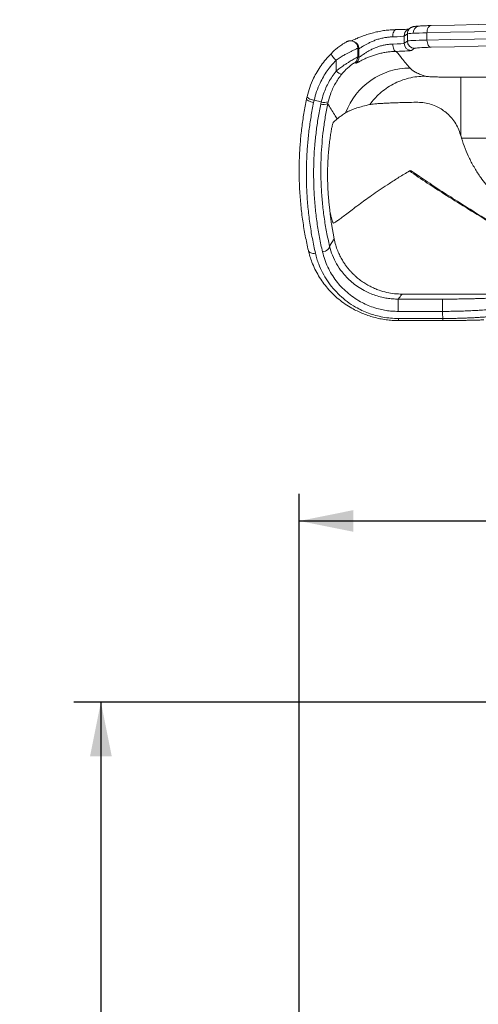
# Model space of a CAD drawing. Units: inches. Extents: x 2.7 to 15.1, y 0.7 to 9.8.
# Drawn here: x 2.7 to 4, y 6.3 to 9 of the extents above; entities that cross this region are included whole.
import ezdxf

# ---------------------------------------------------------------- set-up
doc = ezdxf.new("R2010")
doc.units = ezdxf.units.IN
doc.header["$MEASUREMENT"] = 0
doc.layers.add('FORMAT', color=7, linetype='Continuous')
doc.styles.add('SLDTEXTSTYLE0', font='TXT', dxfattribs={"width": 0.605})
doc.dimstyles.new('SLDDIMSTYLE0', dxfattribs={"dimtxt": 0.125, "dimasz": 0.15, "dimexe": 0, "dimexo": 0.0625, "dimgap": 0.03125, "dimtad": 0, "dimtih": 1, "dimtoh": 1, "dimrnd": 1e-09, "dimzin": 12, "dimdsep": 46, "dimtxsty": 'SLDTEXTSTYLE0', "dimsah": 1, "dimcen": 0.09, "dimadec": 0, "dimazin": 3, "dimtfac": 1, "dimtofl": 0, "dimtmove": 0, "dimatfit": 3, "dimfxl": 0, "dimfrac": 2, "dimtolj": 1, "dimtzin": 12, "dimarcsym": 0})

# ---------------------------------------------------------------- blocks, each defined once
blk = doc.blocks.new('_D')
at = {"layer": 'FORMAT', "color": 7}
for p, q in [((3.4738, 4.9688), (3.4738, 7.6657)), ((6.4641, 4.9688), (6.4641, 7.6657)), ((3.4738, 7.5907), (4.766, 7.5907)), ((6.4641, 7.5907), (5.2148, 7.5907))]:
    blk.add_line(p, q, dxfattribs=at)
for points in [[(3.4738, 7.5907), (3.6238, 7.5607), (3.6238, 7.6207)], [(6.4641, 7.5907), (6.3141, 7.6207), (6.3141, 7.5607)]]:
    blk.add_solid(points, dxfattribs=at)
at = {"layer": 'FORMAT', "color": 7, "insert": (4.766, 7.6559, -0.76), "char_height": 0.125, "attachment_point": 1, "style": 'SLDTEXTSTYLE0'}
blk.add_mtext('2.99', dxfattribs=at)
blk = doc.blocks.new('_D_1')
at = {"layer": 'FORMAT', "color": 7}
for p, q in [((4.1056, 7.0906), (2.8507, 7.0906)), ((2.9257, 7.0906), (2.9257, 4.99)), ((2.9257, 2.5082), (2.9257, 4.7981)), ((4.3232, 2.5082), (2.8507, 2.5082))]:
    blk.add_line(p, q, dxfattribs=at)
for points in [[(2.9257, 7.0906), (2.8957, 6.9406), (2.9557, 6.9406)], [(2.9257, 2.5082), (2.9557, 2.6582), (2.8957, 2.6582)]]:
    blk.add_solid(points, dxfattribs=at)
at = {"layer": 'FORMAT', "color": 7, "insert": (2.7013, 4.9593, -0.76), "char_height": 0.125, "attachment_point": 1, "style": 'SLDTEXTSTYLE0'}
blk.add_mtext('4.58', dxfattribs=at)

msp = doc.modelspace()

# ---------------------------------------------------------------- linework, layer by layer
at = {"color": 7, "linetype": 'Continuous', "lineweight": 15}
for p, q in [((3.7816, 8.953), (3.7727, 8.947)), ((3.7728, 8.9363), (3.7638, 8.9303)), ((3.7638, 8.9303), (3.7638, 8.9103)), ((3.7728, 8.9163), (3.7728, 8.9363)), ((3.827, 8.9391), (3.827, 8.9191)), ((3.6219, 8.916), (3.6224, 8.9158)), ((3.6259, 8.9145), (3.6224, 8.9158)), ((3.6248, 8.9149), (3.6259, 8.9145)), ((3.639, 8.8958), (3.6355, 8.897)), ((3.639, 8.8958), (3.639, 8.8717)), ((3.7638, 8.9103), (3.7728, 8.9163)), ((3.7927, 8.8963), (3.7838, 8.8903)), ((3.6357, 8.8728), (3.639, 8.8717)), ((6.0175, 8.8163), (3.9201, 8.8163)), ((3.515, 8.7528), (3.5137, 8.7468)), ((3.515, 8.7528), (3.5346, 8.7484)), ((3.5333, 8.7424), (3.5346, 8.7484)), ((3.554, 8.7489), (3.5528, 8.7436)), ((3.5683, 8.6923), (3.5785, 8.7011)), ((3.9196, 8.6576), (3.9201, 8.6561)), ((3.9201, 8.6561), (3.9225, 8.6477)), ((3.9225, 8.6477), (4.0021, 8.6477)), ((3.7783, 8.5576), (3.7809, 8.5587)), ((3.7809, 8.5587), (3.7828, 8.558)), ((3.5533, 8.5056), (3.5525, 8.5247)), ((3.5702, 8.3705), (3.5629, 8.4119)), ((3.5702, 8.3705), (3.5578, 8.3498)), ((3.7584, 8.2173), (4.0838, 8.2173)), ((3.7474, 8.1696), (3.7474, 8.2036)), ((3.7474, 8.2036), (3.8697, 8.2036)), ((3.8697, 8.1696), (3.8697, 8.2036)), ((3.8697, 8.1696), (3.7474, 8.1696)), ((3.7456, 8.1446), (3.7479, 8.1446)), ((3.7474, 8.1443), (3.8711, 8.1443)), ((3.7479, 8.15), (3.8706, 8.15)), ((3.8706, 8.1443), (3.8706, 8.1444))]:
    msp.add_line(p, q, dxfattribs=at)
at = {"color": 7, "linetype": 'Continuous', "lineweight": 15, "flags": 128}
for points in [[(3.8383, 8.9591), (3.8361, 8.9588), (3.8339, 8.9578), (3.8319, 8.956), (3.8302, 8.9535), (3.8288, 8.9504), (3.8278, 8.9469), (3.8272, 8.9431), (3.827, 8.9391)], [(3.7421, 8.948), (3.7401, 8.9477), (3.7383, 8.9466), (3.7365, 8.9448), (3.735, 8.9423), (3.7338, 8.9393), (3.7329, 8.9358), (3.7324, 8.932), (3.7322, 8.928)], [(3.7323, 8.908), (3.7325, 8.9041), (3.7331, 8.9005), (3.734, 8.8971), (3.7353, 8.8941), (3.7367, 8.8916), (3.7384, 8.8897), (3.7402, 8.8885), (3.7421, 8.888)], [(3.827, 8.9191), (3.8273, 8.9153), (3.828, 8.9116), (3.829, 8.9082), (3.8304, 8.9052), (3.8321, 8.9027), (3.8341, 8.9008), (3.8361, 8.8996), (3.8383, 8.8991)], [(3.6305, 8.8554), (3.6285, 8.8562), (3.6275, 8.8566)], [(3.4956, 8.7628), (3.4957, 8.7617), (3.4965, 8.7605), (3.4982, 8.7591), (3.5006, 8.7577), (3.5036, 8.7563), (3.5072, 8.7549), (3.511, 8.7538), (3.515, 8.7528)], [(3.4942, 8.7565), (3.4943, 8.7553), (3.4952, 8.7541), (3.4968, 8.7527), (3.4993, 8.7514), (3.5023, 8.75), (3.5058, 8.7488), (3.5097, 8.7477), (3.5137, 8.7468)], [(3.4991, 8.3377), (3.4998, 8.3357), (3.5011, 8.3338), (3.503, 8.3323), (3.5055, 8.3311), (3.5083, 8.3303), (3.5116, 8.3298), (3.5151, 8.3298), (3.5187, 8.3301)], [(3.5382, 8.3342), (3.5423, 8.335), (3.5461, 8.3364), (3.5497, 8.3381), (3.5527, 8.3402), (3.5551, 8.3425), (3.5568, 8.345), (3.5577, 8.3474), (3.5578, 8.3498)]]:
    msp.add_lwpolyline(points, dxfattribs=at)
at = {"color": 8, "linetype": 'Continuous', "lineweight": 15}
for centre, radius, start, end in [((3.7927, 8.9364), 0.0199, 123.5443, 180.1355), ((3.8076, 8.9395), 0.0186, 97.3504, 184.7138), ((3.7838, 8.9304), 0.02, 123.7048, 180.1187), ((3.6155, 8.8971), 0.02, 359.9085, 70.049), ((3.619, 8.8958), 0.02, 359.9088, 69.6779)]:
    msp.add_arc(centre, radius, start, end, dxfattribs=at)
at = {"color": 7, "linetype": 'Continuous', "lineweight": 15}
for centre, radius, start, end in [((3.7838, 8.9104), 0.02, 180.1007, 269.8556), ((3.7928, 8.9163), 0.02, 180.1006, 269.8557), ((3.6016, 8.8984), 0.0433, 203.0254, 233.4597), ((3.6157, 8.8728), 0.02, 305.9113, 359.9524), ((3.6189, 8.8718), 0.02, 305.3938, 359.9499), ((3.7803, 8.6516), 0.1902, 90.0682, 159.4721), ((3.5986, 8.8555), 0.0315, 224.3909, 256.938), ((3.5418, 8.7639), 0.0231, 248.4573, 298.4992), ((3.5437, 8.7698), 0.0233, 247.0176, 296.1782)]:
    msp.add_arc(centre, radius, start, end, dxfattribs=at)
for centre, major_axis, ratio, start_param, end_param in [((3.7014, 8.9505), (0.0825, 0), 0.034921, 5.22875, 5.763273), ((4.9689, 8.8814), (2.023, 0), 0.034576, 0.971006, 2.170587), ((4.9689, 8.9014), (2.003, 0), 0.034921, 0.971006, 2.170587), ((3.7014, 8.9305), (0.0625, 0), 0.046095, 5.22875, 6.230825), ((3.8976, 8.9361), (0.125, 0), 0.029333, 2.621576, 3.089233), ((3.8976, 8.9361), (0.125, 0), 0.029333, 2.170587, 2.621576), ((4.9689, 8.8614), (2.023, 0), 0.034576, 0.971006, 2.170587), ((3.7014, 9.1067), (0, 1.2739), 0.052408, 1.73613, 1.755449), ((3.7014, 8.9105), (0.0625, 0), 0.046095, 5.229014, 6.230825), ((3.8976, 8.9161), (0.125, 0), 0.029333, 2.170587, 3.089233), ((3.8976, 8.8961), (0.105, 0), 0.034921, 2.170587, 3.089233), ((4.9689, 8.8414), (2.003, 0), 0.034921, 0.971006, 2.170587), ((3.7014, 8.8905), (0.0825, 0), 0.034921, 5.229014, 6.230825), ((3.6414, 9.1067), (0, 1.3339), 0.05005, 1.754036, 1.777057), ((3.912, 9.1067), (0, 1.3339), 0.04455, 2.349726, 2.370616)]:
    msp.add_ellipse(centre, major_axis=major_axis, ratio=ratio, start_param=start_param, end_param=end_param, dxfattribs=at)
for points, knots in [([(3.7762, 8.9493), (3.7755, 8.9493), (3.7742, 8.9492), (3.7724, 8.9491), (3.7717, 8.949)], [0, 0, 0, 0, 0.598337, 1, 1, 1, 1]), ([(3.8052, 8.9579), (3.8044, 8.9578), (3.8017, 8.9577), (3.7979, 8.9574), (3.7937, 8.9569), (3.7908, 8.9565), (3.788, 8.9559), (3.786, 8.9552), (3.7839, 8.9543), (3.7824, 8.9534), (3.7816, 8.953)], [0, 0, 0, 0, 0.097951, 0.293577, 0.496188, 0.726722, 0.816778, 0.881148, 0.941005, 1, 1, 1, 1]), ([(3.8378, 8.9591), (3.8364, 8.9591), (3.8323, 8.959), (3.8258, 8.9588), (3.8188, 8.9586), (3.8123, 8.9583), (3.808, 8.9581), (3.8057, 8.9579), (3.8052, 8.9579)], [0, 0, 0, 0, 0.1085022, 0.3158087, 0.5236515, 0.7324117, 0.9426426, 1, 1, 1, 1]), ([(3.6317, 8.9231), (3.6299, 8.9222), (3.6262, 8.9206), (3.6219, 8.9186), (3.6191, 8.9173), (3.6182, 8.9169), (3.6181, 8.9168)], [0, 0, 0, 0, 0.337356, 0.677185, 0.966017, 1, 1, 1, 1]), ([(3.6311, 8.9227), (3.6328, 8.9235), (3.6376, 8.9256), (3.6475, 8.9296), (3.6606, 8.9343), (3.6755, 8.9387), (3.6911, 8.9424), (3.7068, 8.9452), (3.7219, 8.947), (3.7336, 8.9478), (3.7401, 8.9479), (3.7421, 8.948)], [0, 0, 0, 0, 0.062662, 0.177929, 0.30857, 0.439205, 0.570626, 0.702012, 0.823478, 0.944923, 1, 1, 1, 1]), ([(3.7322, 8.928), (3.7308, 8.9279), (3.7264, 8.9278), (3.7182, 8.9271), (3.7077, 8.9254), (3.6967, 8.9229), (3.6858, 8.9195), (3.6754, 8.9154), (3.6662, 8.9111), (3.6583, 8.9069), (3.6518, 8.9031), (3.6466, 8.8999), (3.6427, 8.8975), (3.6399, 8.8959), (3.6393, 8.8958), (3.639, 8.8958)], [0, 0, 0, 0, 0.036441, 0.1149516, 0.1960806, 0.2815899, 0.370153, 0.457681, 0.5477279, 0.6270545, 0.7081182, 0.7805834, 0.8548542, 0.926121, 1, 1, 1, 1]), ([(3.5617, 8.8815), (3.5643, 8.884), (3.5696, 8.8891), (3.5771, 8.8955), (3.5836, 8.9006), (3.5889, 8.9046), (3.5922, 8.9067), (3.5938, 8.9078)], [0, 0, 0, 0, 0.250573, 0.50762, 0.671817, 0.839628, 1, 1, 1, 1]), ([(3.6355, 8.897), (3.635, 8.8967), (3.6342, 8.8962), (3.6306, 8.8945), (3.6263, 8.8924), (3.6205, 8.8896), (3.6137, 8.8861), (3.6062, 8.8821), (3.5973, 8.8772), (3.587, 8.871), (3.5795, 8.8661), (3.5758, 8.8636)], [0, 0, 0, 0, 0.137829, 0.228983, 0.320135, 0.423066, 0.526026, 0.623595, 0.72121, 0.860514, 1, 1, 1, 1]), ([(3.6219, 8.9159), (3.6215, 8.9161), (3.6201, 8.9166), (3.6177, 8.917), (3.6148, 8.9171), (3.6122, 8.9168), (3.6101, 8.9164), (3.6082, 8.9158), (3.6066, 8.9151), (3.6045, 8.9142), (3.602, 8.9129), (3.5986, 8.9109), (3.5959, 8.9092), (3.5942, 8.9081), (3.594, 8.9079)], [0, 0, 0, 0, 0.030549, 0.109457, 0.182586, 0.24935, 0.310033, 0.369675, 0.436741, 0.52463, 0.679109, 0.823928, 0.974875, 1, 1, 1, 1]), ([(3.639, 8.8717), (3.6391, 8.8718), (3.6396, 8.8718), (3.6415, 8.873), (3.645, 8.8755), (3.6504, 8.8793), (3.6575, 8.8841), (3.6658, 8.889), (3.6746, 8.8937), (3.684, 8.8979), (3.6936, 8.9014), (3.7035, 8.9042), (3.7135, 8.9063), (3.7232, 8.9076), (3.7292, 8.9078), (3.7323, 8.908)], [0, 0, 0, 0, 0.0472195, 0.1156956, 0.1842515, 0.2751832, 0.3662471, 0.4520655, 0.5378747, 0.616684, 0.6954494, 0.7719895, 0.8484952, 0.9242437, 1, 1, 1, 1]), ([(3.4956, 8.7628), (3.498, 8.7714), (3.5026, 8.7888), (3.5123, 8.8117), (3.523, 8.8318), (3.5343, 8.8493), (3.5471, 8.866), (3.5568, 8.8763), (3.5617, 8.8815)], [0, 0, 0, 0, 0.196367, 0.395028, 0.54408, 0.693129, 0.846565, 1, 1, 1, 1]), ([(3.5761, 8.8335), (3.5794, 8.8362), (3.5861, 8.8416), (3.5957, 8.8484), (3.6042, 8.8541), (3.6113, 8.8586), (3.6177, 8.8624), (3.6232, 8.8656), (3.628, 8.8683), (3.6317, 8.8704), (3.6342, 8.8718), (3.6354, 8.8725), (3.6356, 8.8727), (3.6357, 8.8728)], [0, 0, 0, 0, 0.130763, 0.261364, 0.357559, 0.453696, 0.539159, 0.624597, 0.7137, 0.802799, 0.883099, 0.963411, 1, 1, 1, 1]), ([(3.7421, 8.888), (3.7386, 8.8879), (3.7315, 8.8876), (3.7198, 8.8864), (3.7079, 8.8846), (3.696, 8.882), (3.6845, 8.8788), (3.6732, 8.875), (3.6626, 8.8708), (3.6527, 8.8664), (3.6441, 8.8621), (3.6377, 8.8586), (3.6335, 8.8565), (3.6313, 8.8554), (3.6308, 8.8554), (3.6305, 8.8554)], [0, 0, 0, 0, 0.075135, 0.15024, 0.224477, 0.298736, 0.374576, 0.450464, 0.534174, 0.617919, 0.710359, 0.802767, 0.875798, 0.948806, 1, 1, 1, 1]), ([(3.7801, 8.8417), (3.7725, 8.8507), (3.7595, 8.8661), (3.7473, 8.8815), (3.7421, 8.888)], [0, 0, 0, 0, 0.580669, 1, 1, 1, 1]), ([(3.5758, 8.8636), (3.5714, 8.8589), (3.5626, 8.8496), (3.551, 8.8341), (3.5404, 8.8177), (3.5305, 8.7986), (3.5215, 8.777), (3.5172, 8.7609), (3.515, 8.7528)], [0, 0, 0, 0, 0.148695, 0.297393, 0.450483, 0.603578, 0.800649, 1, 1, 1, 1]), ([(3.6275, 8.8566), (3.6274, 8.8566), (3.6271, 8.8566), (3.6257, 8.8559), (3.6228, 8.8541), (3.6189, 8.8514), (3.6139, 8.8476), (3.6083, 8.8427), (3.6031, 8.8378), (3.5973, 8.8318), (3.5934, 8.8272), (3.5915, 8.8249)], [0, 0, 0, 0, 0.036532, 0.194207, 0.280363, 0.366497, 0.53143, 0.627393, 0.723466, 0.86159, 1, 1, 1, 1]), ([(3.8216, 8.8194), (3.8164, 8.8213), (3.806, 8.8251), (3.7945, 8.8308), (3.7855, 8.8363), (3.7819, 8.8399), (3.7801, 8.8417)], [0, 0, 0, 0, 0.256515, 0.513114, 0.756521, 1, 1, 1, 1]), ([(3.5346, 8.7484), (3.5367, 8.756), (3.5402, 8.7692), (3.5476, 8.7875), (3.5556, 8.8034), (3.565, 8.8189), (3.5724, 8.8286), (3.5761, 8.8335)], [0, 0, 0, 0, 0.249959, 0.434779, 0.619593, 0.809799, 1, 1, 1, 1]), ([(3.5915, 8.8249), (3.5882, 8.8207), (3.5817, 8.8122), (3.5733, 8.7986), (3.566, 8.7842), (3.5591, 8.7677), (3.5559, 8.7557), (3.554, 8.7489)], [0, 0, 0, 0, 0.184686, 0.369376, 0.55964, 0.749911, 1, 1, 1, 1]), ([(3.8216, 8.8194), (3.814, 8.8191), (3.7987, 8.8185), (3.7762, 8.8142), (3.7544, 8.8073), (3.7335, 8.7977), (3.7139, 8.7858), (3.6966, 8.772), (3.6814, 8.7571), (3.6731, 8.7463), (3.6689, 8.741)], [0, 0, 0, 0, 0.128593, 0.257187, 0.38578, 0.514373, 0.642966, 0.771559, 0.885779, 1, 1, 1, 1]), ([(3.9201, 8.8163), (3.915, 8.8163), (3.9043, 8.8163), (3.8885, 8.8165), (3.875, 8.8167), (3.8643, 8.8169), (3.8543, 8.8172), (3.844, 8.8175), (3.8343, 8.818), (3.8271, 8.8185), (3.8231, 8.819), (3.822, 8.8193), (3.8216, 8.8194)], [0, 0, 0, 0, 0.10549, 0.220072, 0.334655, 0.406142, 0.47763, 0.592329, 0.707027, 0.821724, 0.93642, 1, 1, 1, 1]), ([(3.9201, 8.8163), (3.9201, 8.8158), (3.9201, 8.8148), (3.9201, 8.8098), (3.9201, 8.8025), (3.9201, 8.7927), (3.9201, 8.7805), (3.9201, 8.7662), (3.9201, 8.7499), (3.9201, 8.7319), (3.9201, 8.7132), (3.9201, 8.6942), (3.9201, 8.6755), (3.9201, 8.6625), (3.9201, 8.6561)], [0, 0, 0, 0, 0.086022, 0.172044, 0.258066, 0.344089, 0.430111, 0.516133, 0.602155, 0.688177, 0.774199, 0.849466, 0.924733, 1, 1, 1, 1]), ([(3.4957, 8.7627), (3.4952, 8.7609), (3.4947, 8.7588), (3.4943, 8.7567), (3.4942, 8.7563)], [0, 0, 0, 0, 0.836339, 1, 1, 1, 1]), ([(3.4991, 8.3377), (3.4962, 8.351), (3.4903, 8.3778), (3.4834, 8.4194), (3.4781, 8.4623), (3.4747, 8.5067), (3.4733, 8.5524), (3.4741, 8.5962), (3.4767, 8.6377), (3.4807, 8.677), (3.4864, 8.7166), (3.4916, 8.7432), (3.4942, 8.7565)], [0, 0, 0, 0, 0.105563, 0.211184, 0.316736, 0.424922, 0.533188, 0.641362, 0.730571, 0.819778, 0.90989, 1, 1, 1, 1]), ([(3.5137, 8.7468), (3.5112, 8.7337), (3.5061, 8.7075), (3.5006, 8.6682), (3.4966, 8.629), (3.4941, 8.5878), (3.4933, 8.5448), (3.4946, 8.5005), (3.4978, 8.4566), (3.5029, 8.4134), (3.5098, 8.371), (3.5157, 8.3437), (3.5187, 8.3301)], [0, 0, 0, 0, 0.089046, 0.178092, 0.268047, 0.358004, 0.463591, 0.569264, 0.674863, 0.783213, 0.891638, 1, 1, 1, 1]), ([(3.5382, 8.3342), (3.5353, 8.3473), (3.5296, 8.3736), (3.5229, 8.4146), (3.5178, 8.4569), (3.5146, 8.5006), (3.5133, 8.5456), (3.5142, 8.5884), (3.5167, 8.6286), (3.5206, 8.6662), (3.5259, 8.7042), (3.5309, 8.7296), (3.5333, 8.7424)], [0, 0, 0, 0, 0.1066445, 0.2133481, 0.319981, 0.4292521, 0.538603, 0.6478613, 0.7354781, 0.8230939, 0.9115473, 1, 1, 1, 1]), ([(3.5528, 8.7436), (3.5505, 8.7314), (3.5457, 8.7071), (3.5404, 8.6706), (3.5366, 8.6342), (3.5341, 8.5955), (3.5333, 8.5548), (3.5345, 8.5124), (3.5375, 8.4705), (3.5425, 8.4293), (3.5491, 8.3888), (3.5549, 8.3628), (3.5578, 8.3498)], [0, 0, 0, 0, 0.08744, 0.174881, 0.263196, 0.351513, 0.458133, 0.564843, 0.671476, 0.780953, 0.890509, 1, 1, 1, 1]), ([(3.5528, 8.7436), (3.5588, 8.7334), (3.5671, 8.7193), (3.576, 8.7051), (3.5785, 8.7011)], [0, 0, 0, 0, 0.714431, 1, 1, 1, 1]), ([(3.6022, 8.7183), (3.6041, 8.7194), (3.6079, 8.7216), (3.6151, 8.7249), (3.6235, 8.7282), (3.6347, 8.732), (3.6492, 8.7362), (3.6623, 8.7394), (3.6689, 8.741)], [0, 0, 0, 0, 0.145224, 0.290448, 0.435775, 0.581103, 0.790508, 1, 1, 1, 1]), ([(3.6689, 8.741), (3.6706, 8.7413), (3.6739, 8.7419), (3.6826, 8.7428), (3.693, 8.7436), (3.7051, 8.7444), (3.7185, 8.7451), (3.7343, 8.7457), (3.7518, 8.7463), (3.7724, 8.7469), (3.7882, 8.7472), (3.7971, 8.7474)], [0, 0, 0, 0, 0.119046, 0.23845, 0.357496, 0.448161, 0.55267, 0.657662, 0.762657, 0.867167, 1, 1, 1, 1]), ([(3.7971, 8.7474), (3.8033, 8.7472), (3.8157, 8.747), (3.8339, 8.7432), (3.8508, 8.7372), (3.8662, 8.7291), (3.88, 8.7192), (3.8929, 8.7071), (3.9042, 8.6925), (3.9136, 8.6759), (3.9177, 8.6636), (3.9196, 8.6576)], [0, 0, 0, 0, 0.118126, 0.236722, 0.354824, 0.459892, 0.565333, 0.670258, 0.781396, 0.892455, 1, 1, 1, 1]), ([(3.5785, 8.7011), (3.5812, 8.7033), (3.5865, 8.7077), (3.5946, 8.7134), (3.6002, 8.7169), (3.6022, 8.7183)], [0, 0, 0, 0, 0.384868, 0.769749, 1, 1, 1, 1]), ([(3.5525, 8.5247), (3.5524, 8.5313), (3.5521, 8.5446), (3.5523, 8.5655), (3.5531, 8.5863), (3.5544, 8.6066), (3.5562, 8.6258), (3.5584, 8.6435), (3.5607, 8.6591), (3.563, 8.6722), (3.5651, 8.6824), (3.5667, 8.6884), (3.5677, 8.6915), (3.5681, 8.6921), (3.5683, 8.6923)], [0, 0, 0, 0, 0.088129, 0.176257, 0.264379, 0.352505, 0.440855, 0.52921, 0.618769, 0.708327, 0.798594, 0.888855, 0.944428, 1, 1, 1, 1]), ([(3.9225, 8.6477), (3.9256, 8.6383), (3.9318, 8.6194), (3.944, 8.5919), (3.9585, 8.5651), (3.9738, 8.5415), (3.9893, 8.5211), (4.0043, 8.5037), (4.0203, 8.4871), (4.0319, 8.4769), (4.0377, 8.4717)], [0, 0, 0, 0, 0.139897, 0.279796, 0.423861, 0.56793, 0.675086, 0.782243, 0.891121, 1, 1, 1, 1]), ([(3.5685, 8.4137), (3.5708, 8.4149), (3.5755, 8.4173), (3.5844, 8.4234), (3.5953, 8.4315), (3.6084, 8.4415), (3.6241, 8.4535), (3.6413, 8.4664), (3.6596, 8.4798), (3.6785, 8.4931), (3.6996, 8.5076), (3.7232, 8.5232), (3.749, 8.5397), (3.7686, 8.5517), (3.7783, 8.5576)], [0, 0, 0, 0, 0.089681, 0.180817, 0.273109, 0.366283, 0.460087, 0.554302, 0.6285, 0.702772, 0.777071, 0.851371, 0.925672, 1, 1, 1, 1]), ([(4.0532, 8.3832), (4.0396, 8.3916), (4.0054, 8.4129), (3.9504, 8.4467), (3.8887, 8.4848), (3.8313, 8.5218), (3.7947, 8.5463), (3.7783, 8.5576), (3.7783, 8.5576)], [0, 0, 0, 0, 0.147789, 0.37107, 0.594347, 0.816592, 0.999993, 1, 1, 1, 1]), ([(4.0449, 8.3899), (4.0043, 8.4153), (3.9472, 8.4509), (3.8752, 8.4966), (3.8284, 8.5272), (3.7982, 8.5477), (3.7829, 8.5581)], [0, 0, 0, 0, 0.461534, 0.647769, 0.822378, 1, 1, 1, 1]), ([(3.5589, 8.4453), (3.5585, 8.4483), (3.5577, 8.4544), (3.5566, 8.4645), (3.5555, 8.4752), (3.5543, 8.4888), (3.5537, 8.4992), (3.5533, 8.5056)], [0, 0, 0, 0, 0.175066, 0.350157, 0.529945, 0.709752, 1, 1, 1, 1]), ([(3.5629, 8.4119), (3.5626, 8.4141), (3.5619, 8.4187), (3.561, 8.4259), (3.5601, 8.433), (3.5595, 8.4395), (3.5591, 8.4435), (3.5589, 8.4453)], [0, 0, 0, 0, 0.204343, 0.416998, 0.621094, 0.830378, 1, 1, 1, 1]), ([(3.5685, 8.4137), (3.5681, 8.4138), (3.5672, 8.414), (3.5655, 8.418), (3.5636, 8.4241), (3.5615, 8.433), (3.5599, 8.4409), (3.5589, 8.4453)], [0, 0, 0, 0, 0.187193, 0.38085, 0.567763, 0.758771, 1, 1, 1, 1]), ([(3.7584, 8.2173), (3.7514, 8.2175), (3.737, 8.218), (3.7156, 8.2217), (3.6972, 8.227), (3.682, 8.2329), (3.6697, 8.2388), (3.6577, 8.2455), (3.6461, 8.2532), (3.6364, 8.2606), (3.6285, 8.2675), (3.6221, 8.2737), (3.6158, 8.2802), (3.6097, 8.2873), (3.6038, 8.2947), (3.5982, 8.3027), (3.5923, 8.3121), (3.5861, 8.3234), (3.5799, 8.3372), (3.5742, 8.3531), (3.5716, 8.3645), (3.5702, 8.3705)], [0, 0, 0, 0, 0.078652, 0.159045, 0.241275, 0.291552, 0.342539, 0.394255, 0.446715, 0.499935, 0.532872, 0.566731, 0.601514, 0.637223, 0.67386, 0.711426, 0.749923, 0.802401, 0.861577, 0.927445, 1, 1, 1, 1]), ([(3.7456, 8.1444), (3.7406, 8.1445), (3.73, 8.1447), (3.7135, 8.1464), (3.6963, 8.1493), (3.6796, 8.1533), (3.6637, 8.1582), (3.6484, 8.1639), (3.6336, 8.1706), (3.6175, 8.1791), (3.6005, 8.1898), (3.583, 8.2029), (3.5668, 8.2175), (3.5521, 8.2332), (3.5389, 8.2499), (3.5272, 8.2675), (3.5171, 8.2862), (3.5092, 8.3043), (3.5032, 8.3215), (3.5005, 8.3323), (3.4991, 8.3377)], [0, 0, 0, 0, 0.039577, 0.085343, 0.132628, 0.179917, 0.225201, 0.270489, 0.316789, 0.363093, 0.42802, 0.492958, 0.559762, 0.626573, 0.692753, 0.758936, 0.82657, 0.894203, 0.947013, 1, 1, 1, 1]), ([(3.5187, 8.3301), (3.52, 8.3251), (3.5225, 8.315), (3.5287, 8.297), (3.5379, 8.2764), (3.5513, 8.2538), (3.5672, 8.2328), (3.5855, 8.2136), (3.6062, 8.1964), (3.6269, 8.1827), (3.6469, 8.1723), (3.6653, 8.1646), (3.6848, 8.1582), (3.7053, 8.1536), (3.7264, 8.1506), (3.7408, 8.1502), (3.7479, 8.15)], [0, 0, 0, 0, 0.053333, 0.106667, 0.196379, 0.286284, 0.375978, 0.46354, 0.551311, 0.638761, 0.698813, 0.758986, 0.818978, 0.879266, 0.939765, 1, 1, 1, 1]), ([(3.7474, 8.1696), (3.7418, 8.1697), (3.7305, 8.17), (3.7138, 8.172), (3.6963, 8.1755), (3.6783, 8.1807), (3.6601, 8.1877), (3.6417, 8.1968), (3.6234, 8.2082), (3.6056, 8.2221), (3.5898, 8.2373), (3.5755, 8.254), (3.563, 8.2723), (3.5525, 8.292), (3.5439, 8.3126), (3.5401, 8.327), (3.5382, 8.3342)], [0, 0, 0, 0, 0.052111, 0.104384, 0.156519, 0.220068, 0.283841, 0.347462, 0.426414, 0.505779, 0.585255, 0.664356, 0.748097, 0.832169, 0.916249, 1, 1, 1, 1]), ([(3.5578, 8.3498), (3.5602, 8.3414), (3.565, 8.3243), (3.5767, 8.3005), (3.5902, 8.2804), (3.6046, 8.2638), (3.6189, 8.2503), (3.635, 8.238), (3.6516, 8.2278), (3.6683, 8.2197), (3.6848, 8.2135), (3.7011, 8.2088), (3.717, 8.2058), (3.7321, 8.204), (3.7423, 8.2037), (3.7474, 8.2036)], [0, 0, 0, 0, 0.1123376, 0.2250481, 0.3373751, 0.416766, 0.4965214, 0.5761602, 0.6553911, 0.7186949, 0.7821494, 0.8453696, 0.8968754, 0.9485234, 1, 1, 1, 1]), ([(3.7474, 8.2036), (3.7508, 8.2079), (3.7545, 8.2124), (3.7582, 8.217), (3.7584, 8.2173)], [0, 0, 0, 0, 0.931427, 1, 1, 1, 1]), ([(3.8697, 8.2036), (3.8753, 8.2036), (3.8863, 8.2036), (3.9027, 8.2038), (3.9185, 8.2039), (3.9336, 8.2042), (3.9479, 8.2045), (3.9631, 8.2048), (3.9785, 8.2053), (3.9936, 8.2059), (4.0071, 8.2066), (4.019, 8.2073), (4.0292, 8.208), (4.0377, 8.2088), (4.0449, 8.2097), (4.0505, 8.2106), (4.0547, 8.2115), (4.056, 8.2122), (4.0566, 8.2125)], [0, 0, 0, 0, 0.047671, 0.095531, 0.143229, 0.190642, 0.238202, 0.285654, 0.351109, 0.416808, 0.482358, 0.551326, 0.620535, 0.689822, 0.758898, 0.839217, 0.919645, 1, 1, 1, 1]), ([(4.0766, 8.1925), (4.0759, 8.1917), (4.0745, 8.19), (4.07, 8.1875), (4.0638, 8.1852), (4.0558, 8.183), (4.0464, 8.181), (4.0352, 8.179), (4.022, 8.1772), (4.0071, 8.1755), (3.9903, 8.174), (3.9732, 8.1728), (3.9565, 8.1718), (3.9406, 8.1711), (3.9238, 8.1704), (3.9063, 8.17), (3.8881, 8.1697), (3.8759, 8.1696), (3.8697, 8.1696)], [0, 0, 0, 0, 0.078413, 0.156909, 0.235287, 0.30362, 0.372176, 0.440659, 0.508893, 0.574868, 0.640999, 0.70689, 0.755347, 0.803912, 0.852337, 0.901513, 0.950846, 1, 1, 1, 1]), ([(3.8706, 8.15), (3.8751, 8.15), (3.8841, 8.15), (3.8975, 8.1502), (3.9109, 8.1505), (3.9239, 8.1508), (3.9364, 8.1513), (3.9483, 8.1518), (3.9599, 8.1524), (3.9714, 8.1531), (3.9828, 8.1538), (3.9901, 8.1544), (3.9938, 8.1547)], [0, 0, 0, 0, 0.096717, 0.193438, 0.293236, 0.393042, 0.488612, 0.58419, 0.682005, 0.779829, 0.889613, 1, 1, 1, 1]), ([(3.9837, 8.1462), (3.9802, 8.1461), (3.973, 8.1458), (3.959, 8.1454), (3.9446, 8.1451), (3.9302, 8.1448), (3.9189, 8.1446), (3.9073, 8.1445), (3.8954, 8.1444), (3.8831, 8.1443), (3.8748, 8.1443), (3.8706, 8.1443)], [0, 0, 0, 0, 0.117746, 0.241161, 0.428035, 0.523705, 0.619364, 0.712963, 0.806552, 0.903279, 1, 1, 1, 1])]:
    msp.add_open_spline(points, degree=3, knots=knots, dxfattribs=at)
at = {"color": 8, "linetype": 'Continuous', "lineweight": 15}
for points, knots in [([(3.7479, 8.1444), (3.7479, 8.1444), (3.7479, 8.1445), (3.7479, 8.1455), (3.7479, 8.1473), (3.7479, 8.1491), (3.7479, 8.15)], [0, 0, 0, 0, 0.196927, 0.46462, 0.732309, 1, 1, 1, 1]), ([(3.8706, 8.1444), (3.8706, 8.1444), (3.8706, 8.1445), (3.8706, 8.1455), (3.8706, 8.1473), (3.8706, 8.1491), (3.8706, 8.15)], [0, 0, 0, 0, 0.216108, 0.477407, 0.738703, 1, 1, 1, 1])]:
    msp.add_open_spline(points, degree=3, knots=knots, dxfattribs=at)

# ---------------------------------------------------------------- dimensions: what is measured, and where the dimension line sits
at = {"layer": 'FORMAT', "color": 7}
dim = msp.add_linear_dim(base=(6.4641, 7.5907), p1=(3.4738, 4.9188), p2=(6.4641, 4.9188), dimstyle='SLDDIMSTYLE0', dxfattribs=at)
dim.commit()
dim.dimension.update_dxf_attribs({"geometry": '_D', "text_midpoint": (4.9904, 7.5907), "dimtype": 160})
dim = msp.add_linear_dim(base=(2.9257, 2.5082), p1=(4.1556, 7.0906), p2=(4.3732, 2.5082), angle=90, dimstyle='SLDDIMSTYLE0', dxfattribs=at)
dim.commit()
dim.dimension.update_dxf_attribs({"geometry": '_D_1', "text_midpoint": (2.9257, 4.8941), "dimtype": 160})

doc.saveas('drawing.dxf')
